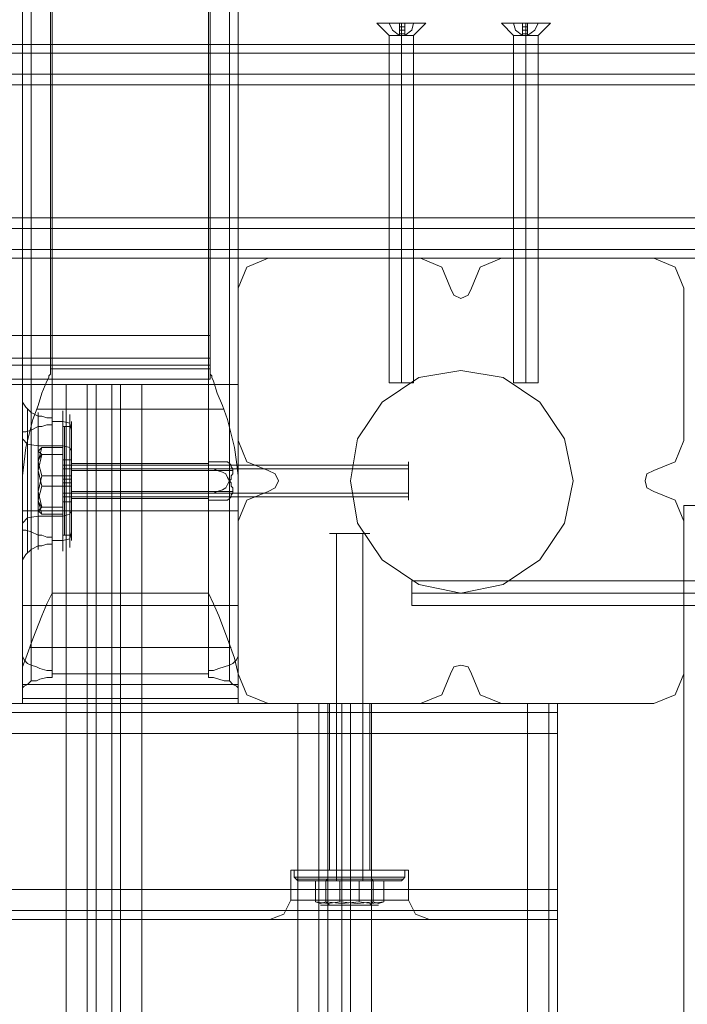
# Model space of a CAD drawing. Units: millimetres. Extents: x -1556 to 2434, y -2221 to 3120.
# Drawn here: x 800 to 935, y 794 to 992 of the extents above; entities that cross this region are included whole.
import ezdxf

# ---------------------------------------------------------------- set-up
doc = ezdxf.new("R2010")
doc.units = ezdxf.units.MM

# ---------------------------------------------------------------- blocks, each defined once
blk = doc.blocks.new('WMF0')
at = {"color": 30, "lineweight": 0}
for points in [[(9039.68, -3755.02), (9039.68, -4997.03)], [(9097.08, -4997.03), (9097.08, -3755.02)], [(9032.74, -5017.84), (9032.74, -3761.33)], [(9104.02, -5017.84), (9104.02, -3761.33)], [(9029.59, -5037.39), (9029.59, -3776.47)], [(9029.59, -5037.39), (9029.59, -3776.47)], [(9107.18, -5037.39), (9107.18, -3776.47)], [(9107.18, -5037.39), (9107.18, -3776.47)], [(9029.59, -5007.12), (9029.59, -3888.75)], [(9107.18, -5099.21), (9107.18, -3888.75)], [(9032.74, -5012.79), (9032.74, -3903.89)], [(9104.02, -5031.09), (9104.02, -3903.89)], [(9040.31, -5014.69), (9040.31, -3910.19)], [(9096.45, -5030.46), (9096.45, -3910.19)], [(9040.31, -5017.21), (9040.31, -3920.92)], [(9096.45, -5032.98), (9096.45, -3920.92)], [(9032.74, -5019.1), (9032.74, -3927.23)], [(9104.02, -5036.76), (9104.02, -3927.23)], [(9029.59, -5020.36), (9029.59, -3942.36)], [(9107.18, -5112.46), (9107.18, -3942.36)], [(9029.59, -5106.78), (9029.59, -4054.64)], [(9107.18, -5106.78), (9107.18, -4054.64)], [(9032.74, -5095.43), (9032.74, -4069.78)], [(9104.02, -5095.43), (9104.02, -4069.78)], [(9040.31, -5077.76), (9040.31, -4076.09)], [(9096.45, -5077.76), (9096.45, -4076.09)], [(9328.58, -4880.33), (8385.57, -4880.33)], [(9328.58, -4880.33), (8385.57, -4880.33)], [(9328.58, -4880.33), (8385.57, -4880.33)], [(9302.72, -4880.33), (8385.57, -4880.33)], [(9289.47, -4883.49), (8385.57, -4883.49)], [(9328.58, -4883.49), (8385.57, -4883.49)], [(9328.58, -4891.05), (8385.57, -4891.05)], [(9328.58, -4891.05), (8385.57, -4891.05), (8385.57, -4946.56)], [(9275.59, -4891.05), (8385.57, -4891.05)], [(9275.59, -4946.56), (8385.57, -4946.56), (8385.57, -4891.05)], [(9328.58, -4891.05), (8385.57, -4891.05)], [(9328.58, -4894.84), (8385.57, -4894.84)], [(9328.58, -4942.78), (8385.57, -4942.78)], [(9328.58, -4946.56), (8385.57, -4946.56)], [(9328.58, -4946.56), (8385.57, -4946.56)], [(9328.58, -4946.56), (8385.57, -4946.56)], [(9289.47, -4954.13), (8385.57, -4954.13)], [(9328.58, -4954.13), (8385.57, -4954.13)], [(9328.58, -4957.29), (8385.57, -4957.29)], [(9328.58, -4957.29), (8385.57, -4957.29)], [(9302.72, -4957.29), (8385.57, -4957.29)], [(9328.58, -4957.29), (8385.57, -4957.29)], [(9117.9, -4957.29), (9110.33, -4960.44), (9107.18, -4968.01)], [(9117.9, -4957.29), (9110.33, -4960.44), (9107.18, -4968.01)], [(9172.78, -4957.29), (9117.9, -4957.29)], [(9172.78, -4957.29), (9117.9, -4957.29)], [(9183.5, -4968.01), (9180.35, -4960.44), (9172.78, -4957.29)], [(9183.5, -4968.01), (9180.35, -4960.44), (9172.78, -4957.29)], [(9201.79, -4957.29), (9194.22, -4960.44), (9191.07, -4968.01)], [(9201.79, -4957.29), (9194.22, -4960.44), (9191.07, -4968.01)], [(9256.67, -4957.29), (9201.79, -4957.29)], [(9256.67, -4957.29), (9201.79, -4957.29)], [(9267.39, -4968.01), (9264.24, -4960.44), (9256.67, -4957.29)], [(9267.39, -4968.01), (9264.24, -4960.44), (9256.67, -4957.29)], [(9107.18, -4968.01), (9107.18, -5022.89)], [(9107.18, -4968.01), (9107.18, -5022.89)], [(9191.07, -4968.01), (9189.81, -4970.53), (9187.28, -4971.79), (9184.76, -4970.53), (9183.5, -4968.01)], [(9191.07, -4968.01), (9189.81, -4970.53), (9187.28, -4971.79), (9184.76, -4970.53), (9183.5, -4968.01)], [(9267.39, -5022.89), (9267.39, -4968.01)], [(9267.39, -5022.89), (9267.39, -4968.01)], [(9039.68, -4997.03), (9039.68, -4998.29), (9039.68, -4998.92), (9039.05, -4999.55), (9039.05, -5000.18), (9038.42, -5001.44), (9036.53, -5005.86), (9035.27, -5010.27), (9033.38, -5015.32), (9030.85, -5025.41), (9030.22, -5030.46), (9029.59, -5035.5), (9029.59, -5037.39)], [(9097.08, -4997.03), (9039.68, -4997.03)], [(9107.18, -5037.39), (9107.18, -5035.5), (9106.55, -5030.46), (9105.91, -5025.41), (9103.39, -5015.32), (9101.5, -5010.27), (9099.61, -5005.86), (9098.35, -5001.44), (9097.71, -5000.18), (9097.71, -4999.55), (9097.08, -4998.92), (9097.08, -4998.29), (9097.08, -4997.03)], [(8989.22, -6676.79), (9045.36, -6676.79), (9045.36, -5002.7), (8989.22, -5002.7)], [(9056.08, -5002.7), (9052.93, -5002.7), (9045.36, -5002.7)], [(9045.36, -5002.7), (9052.93, -5002.7), (9056.08, -5002.7)], [(9052.93, -6676.79), (9052.93, -5002.7)], [(9052.93, -6676.79), (9052.93, -5002.7)], [(9056.08, -6676.79), (9061.76, -6676.79), (9061.76, -5002.7), (9056.08, -5002.7)], [(9056.08, -5002.7), (9056.08, -6676.79)], [(9061.76, -6676.79), (9056.08, -6676.79), (9056.08, -5002.7), (9061.76, -5002.7)], [(9072.48, -5002.7), (9064.91, -5002.7), (9061.76, -5002.7)], [(9061.76, -5002.7), (9061.76, -6676.79)], [(9061.76, -5002.7), (9064.91, -5002.7), (9072.48, -5002.7)], [(9064.91, -6676.79), (9064.91, -5002.7)], [(9064.91, -6676.79), (9064.91, -5002.7)], [(9035.27, -5014.06), (9032.74, -5012.79), (9030.85, -5010.9), (9029.59, -5009.01), (9029.59, -5007.12)], [(9029.59, -5054.43), (9029.59, -5043.7), (9029.59, -5032.98), (9029.59, -5022.26), (9029.59, -5014.06), (9029.59, -5008.38), (9029.59, -5007.12)], [(9031.48, -5011.53), (9031.48, -5012.16), (9031.48, -5019.1), (9031.48, -5030.46), (9031.48, -5043.7), (9031.48, -5055.69)], [(9034.64, -5011.53), (9102.13, -5011.53)], [(9035.27, -5014.06), (9035.27, -5012.79), (9035.27, -5019.73), (9035.27, -5031.72), (9035.27, -5044.96), (9035.27, -5056.95)], [(9040.31, -5014.69), (9038.42, -5014.69), (9036.53, -5014.06), (9035.27, -5014.06)], [(9040.31, -5017.21), (9040.31, -5014.69)], [(9044.1, -5012.16), (9044.1, -5015.95), (9044.1, -5024.78), (9044.1, -5037.39), (9044.1, -5050.01), (9044.1, -5058.84), (9044.1, -5062.63)], [(9044.1, -5058.84), (9044.1, -5050.01), (9044.1, -5037.39), (9044.1, -5024.78), (9044.1, -5015.95), (9044.1, -5012.16)], [(9046.62, -5061.36), (9046.62, -5058.21), (9046.62, -5049.38), (9046.62, -5037.39), (9046.62, -5025.41), (9046.62, -5016.58), (9046.62, -5013.43)], [(9029.59, -5020.36), (9029.59, -5019.73), (9030.85, -5019.73), (9032.74, -5019.1), (9035.27, -5017.84)], [(9035.27, -5017.84), (9036.53, -5017.84), (9038.42, -5017.21), (9040.31, -5017.21)], [(9035.27, -5060.73), (9035.27, -5062), (9035.27, -5055.69), (9035.27, -5043.7), (9035.27, -5029.83), (9035.27, -5017.84)], [(9040.31, -5015.95), (9044.1, -5015.95)], [(9044.1, -5015.95), (9046.62, -5016.58), (9047.25, -5019.1)], [(9046.62, -5016.58), (9046.62, -5025.41), (9046.62, -5037.39), (9046.62, -5049.38), (9046.62, -5058.21), (9046.62, -5061.36)], [(9047.25, -5015.95), (9047.25, -5019.1), (9047.25, -5026.67), (9047.25, -5037.39), (9047.25, -5048.12), (9047.25, -5055.69), (9047.25, -5058.84)], [(9047.25, -5055.69), (9047.25, -5048.12), (9047.25, -5037.39), (9047.25, -5026.67), (9047.25, -5019.1), (9047.25, -5015.95)], [(9029.59, -5020.36), (9029.59, -5031.09), (9029.59, -5041.81), (9029.59, -5052.53), (9029.59, -5061.36), (9029.59, -5066.41), (9029.59, -5067.67)], [(9035.27, -5024.78), (9031.48, -5024.15), (9029.59, -5022.26)], [(9031.48, -5063.26), (9031.48, -5062.63), (9031.48, -5056.32), (9031.48, -5044.33), (9031.48, -5031.09), (9031.48, -5019.1)], [(9035.27, -5024.78), (9044.1, -5024.78)], [(9044.1, -5024.78), (9046.62, -5025.41), (9047.25, -5026.67)], [(9107.18, -5022.89), (9110.33, -5030.46), (9117.9, -5033.61)], [(9107.18, -5022.89), (9110.33, -5030.46), (9117.9, -5033.61)], [(9256.67, -5033.61), (9264.24, -5030.46), (9267.39, -5022.89)], [(9256.67, -5033.61), (9264.24, -5030.46), (9267.39, -5022.89)], [(9047.25, -5030.46), (9047.25, -5032.35), (9047.25, -5037.39), (9047.25, -5042.44), (9047.25, -5044.33)], [(9047.25, -5042.44), (9047.25, -5037.39), (9047.25, -5032.35), (9047.25, -5030.46)], [(9047.25, -5031.09), (9096.45, -5031.09)], [(9096.45, -5041.81), (9098.35, -5041.81), (9099.61, -5041.18), (9101.5, -5040.55), (9102.76, -5039.92), (9103.39, -5038.66), (9104.02, -5037.39), (9104.65, -5036.76), (9104.65, -5035.5), (9105.28, -5034.87), (9105.28, -5033.61), (9105.28, -5032.98), (9104.65, -5032.35), (9104.65, -5031.72), (9104.02, -5031.09), (9103.39, -5030.46), (9102.76, -5030.46), (9101.5, -5030.46), (9099.61, -5030.46), (9098.35, -5030.46), (9096.45, -5030.46)], [(9096.45, -5030.46), (9096.45, -5032.98)], [(9096.45, -5032.98), (9098.35, -5032.98), (9099.61, -5033.61), (9101.5, -5034.24), (9102.76, -5034.87), (9103.39, -5036.13), (9104.02, -5037.39), (9104.65, -5038.03), (9104.65, -5039.29), (9105.28, -5039.92), (9105.28, -5041.18), (9105.28, -5041.81), (9104.65, -5042.44), (9104.65, -5043.07), (9104.02, -5043.7), (9103.39, -5044.33), (9102.76, -5044.33), (9101.5, -5044.33), (9099.61, -5044.33), (9098.35, -5044.33), (9096.45, -5044.33)], [(9047.25, -5033.61), (9105.28, -5033.61)], [(9117.9, -5033.61), (9120.42, -5034.87), (9121.68, -5037.39), (9120.42, -5039.92), (9117.9, -5041.18)], [(9117.9, -5033.61), (9120.42, -5034.87), (9121.68, -5037.39), (9120.42, -5039.92), (9117.9, -5041.18)], [(9256.67, -5041.18), (9254.15, -5039.92), (9253.52, -5037.39), (9254.15, -5034.87), (9256.67, -5033.61)], [(9256.67, -5041.18), (9254.15, -5039.92), (9253.52, -5037.39), (9254.15, -5034.87), (9256.67, -5033.61)], [(9029.59, -5037.39), (9029.59, -5060.73), (9029.59, -5081.55), (9029.59, -5099.21)], [(9104.02, -5103.63), (9104.02, -5038.03)], [(9107.18, -5099.21), (9107.18, -5081.55), (9107.18, -5060.73), (9107.18, -5037.39)], [(9047.25, -5041.18), (9105.28, -5041.18)], [(9096.45, -5044.33), (9096.45, -5041.81), (9096.45, -5105.52), (9096.45, -5106.78), (9096.45, -5108.04)], [(9117.9, -5041.18), (9110.33, -5044.33), (9107.18, -5051.9)], [(9117.9, -5041.18), (9110.33, -5044.33), (9107.18, -5051.9)], [(9267.39, -5051.9), (9264.24, -5044.33), (9256.67, -5041.18)], [(9267.39, -5051.9), (9264.24, -5044.33), (9256.67, -5041.18)], [(9047.25, -5043.7), (9096.45, -5043.7)], [(9096.45, -5108.04), (9096.45, -5044.33)], [(9104.02, -5109.3), (9104.02, -5043.7)], [(9029.59, -5048.12), (9107.18, -5048.12)], [(9035.27, -5050.01), (9031.48, -5050.64), (9029.59, -5052.53)], [(9035.27, -5050.01), (9044.1, -5050.01)], [(9044.1, -5050.01), (9046.62, -5049.38), (9047.25, -5048.12)], [(9107.18, -5051.9), (9107.18, -5106.78)], [(9107.18, -5051.9), (9107.18, -5106.78)], [(9267.39, -5106.78), (9267.39, -5051.9)], [(9267.39, -5106.78), (9267.39, -5051.9)], [(9029.59, -5054.43), (9029.59, -5055.06), (9030.85, -5055.06), (9032.74, -5055.69), (9035.27, -5056.95)], [(9029.59, -5099.21), (9029.59, -5054.43)], [(9032.74, -5103.63), (9032.74, -5055.69)], [(9035.27, -5056.95), (9036.53, -5056.95), (9038.42, -5057.58), (9040.31, -5057.58)], [(9040.31, -5057.58), (9040.31, -5060.1), (9040.31, -5108.04), (9040.31, -5106.78), (9040.31, -5105.52)], [(9040.31, -5105.52), (9040.31, -5057.58)], [(9044.1, -5058.84), (9046.62, -5058.21), (9047.25, -5055.69)], [(9035.27, -5060.73), (9032.74, -5062), (9030.85, -5063.89), (9029.59, -5065.78), (9029.59, -5067.67)], [(9040.31, -5060.1), (9038.42, -5060.1), (9036.53, -5060.73), (9035.27, -5060.73)], [(9040.31, -5058.84), (9044.1, -5058.84)], [(9032.74, -5109.3), (9032.74, -5062)], [(9029.59, -5112.46), (9029.59, -5067.67)], [(9029.59, -5106.78), (9029.59, -5104.26), (9030.85, -5101.1), (9033.38, -5094.17), (9036.53, -5085.96), (9038.42, -5081.55), (9040.31, -5077.76)], [(9040.31, -5077.76), (9096.45, -5077.76)], [(9096.45, -5077.76), (9098.35, -5081.55), (9100.24, -5085.96), (9103.39, -5094.17), (9105.91, -5101.1), (9106.55, -5104.26), (9107.18, -5106.78)], [(9029.59, -5082.18), (9107.18, -5082.18)], [(9029.59, -5099.21), (9029.59, -5100.47), (9030.22, -5101.73), (9031.48, -5103), (9032.74, -5103.63), (9034.64, -5104.26), (9035.9, -5104.89), (9038.42, -5105.52), (9040.31, -5105.52)], [(9104.65, -5097.32), (9032.11, -5097.32)], [(9096.45, -5105.52), (9098.35, -5105.52), (9100.24, -5104.89), (9102.13, -5104.26), (9104.02, -5103.63), (9105.28, -5103), (9106.55, -5101.73), (9107.18, -5100.47), (9107.18, -5099.21)], [(9183.5, -5106.78), (9184.76, -5104.26), (9187.28, -5103.63), (9189.81, -5104.26), (9191.07, -5106.78)], [(9183.5, -5106.78), (9184.76, -5104.26), (9187.28, -5103.63), (9189.81, -5104.26), (9191.07, -5106.78)], [(9029.59, -5112.46), (9029.59, -5117.5), (9029.59, -5115.61), (9029.59, -5106.78)], [(9040.31, -5106.78), (9096.45, -5106.78)], [(9040.31, -5106.78), (9096.45, -5106.78)], [(9107.18, -5106.78), (9107.18, -5115.61), (9107.18, -5117.5), (9107.18, -5112.46)], [(9107.18, -5106.78), (9110.33, -5114.35), (9117.9, -5117.5)], [(9107.18, -5106.78), (9110.33, -5114.35), (9117.9, -5117.5)], [(9172.78, -5117.5), (9180.35, -5114.35), (9183.5, -5106.78)], [(9172.78, -5117.5), (9180.35, -5114.35), (9183.5, -5106.78)], [(9191.07, -5106.78), (9194.22, -5114.35), (9201.79, -5117.5)], [(9191.07, -5106.78), (9194.22, -5114.35), (9201.79, -5117.5)], [(9256.67, -5117.5), (9264.24, -5114.35), (9267.39, -5106.78)], [(9256.67, -5117.5), (9264.24, -5114.35), (9267.39, -5106.78)], [(9040.31, -5108.04), (9038.42, -5108.04), (9035.9, -5108.67), (9034.64, -5109.3), (9032.74, -5109.3), (9031.48, -5110.57), (9030.22, -5111.2), (9029.59, -5111.83), (9029.59, -5112.46)], [(9107.18, -5110.57), (9029.59, -5110.57)], [(9107.18, -5112.46), (9107.18, -5111.83), (9106.55, -5111.2), (9105.28, -5110.57), (9104.02, -5109.3), (9102.13, -5109.3), (9100.24, -5108.67), (9098.35, -5108.04), (9096.45, -5108.04)], [(9221.98, -5117.5), (7548.52, -5117.5)], [(9221.98, -5117.5), (7548.52, -5117.5)], [(9221.98, -5117.5), (7548.52, -5117.5)], [(9221.98, -5117.5), (7548.52, -5117.5)], [(9107.18, -5115.61), (9029.59, -5115.61)], [(9107.18, -5117.5), (9029.59, -5117.5)], [(9117.9, -5117.5), (9172.78, -5117.5)], [(9117.9, -5117.5), (9172.78, -5117.5)], [(9139.35, -5117.5), (9136.19, -5117.5), (9128.62, -5117.5)], [(9128.62, -5117.5), (9136.19, -5117.5), (9139.35, -5117.5)], [(9136.19, -6561.99), (9136.19, -5117.5)], [(9136.19, -6561.99), (9136.19, -5117.5)], [(9139.35, -5117.5), (9139.35, -6561.99)], [(9144.39, -5117.5), (9139.35, -5117.5)], [(9139.35, -6561.99), (9144.39, -6561.99), (9144.39, -5117.5)], [(9139.35, -5117.5), (9144.39, -5117.5)], [(9144.39, -6561.99), (9139.35, -6561.99), (9139.35, -5117.5)], [(9154.48, -5117.5), (9151.96, -5117.5), (9147.55, -5117.5), (9142.5, -5117.5), (9139.98, -5117.5)], [(9154.48, -5117.5), (9151.96, -5117.5), (9147.55, -5117.5), (9142.5, -5117.5), (9139.98, -5117.5)], [(9139.98, -5117.5), (9139.98, -5177.43)], [(9139.98, -5117.5), (9139.98, -5177.43)], [(9142.5, -5117.5), (9147.55, -5117.5), (9151.96, -5117.5), (9154.48, -5117.5)], [(9142.5, -5117.5), (9147.55, -5117.5), (9151.96, -5117.5), (9154.48, -5117.5)], [(9155.12, -5117.5), (9147.55, -5117.5), (9144.39, -5117.5)], [(9144.39, -5117.5), (9147.55, -5117.5), (9155.12, -5117.5)], [(9144.39, -5117.5), (9144.39, -6561.99)], [(9147.55, -5117.5), (9147.55, -5177.43)], [(9147.55, -5117.5), (9147.55, -5177.43)], [(9147.55, -5117.5), (9147.55, -5177.43)], [(9147.55, -5117.5), (9147.55, -5177.43)], [(9147.55, -6561.99), (9147.55, -5117.5)], [(9147.55, -6561.99), (9147.55, -5117.5)], [(9154.48, -5117.5), (9154.48, -5177.43)], [(9154.48, -5117.5), (9154.48, -5177.43)], [(9155.12, -5117.5), (9211.25, -5117.5)], [(9211.25, -6561.99), (9155.12, -6561.99), (9155.12, -5117.5)], [(9201.79, -5117.5), (9256.67, -5117.5)], [(9201.79, -5117.5), (9256.67, -5117.5)], [(9221.98, -5117.5), (9218.82, -5117.5), (9211.25, -5117.5)], [(9211.25, -5117.5), (9218.82, -5117.5), (9221.98, -5117.5)], [(9211.25, -6561.99), (9211.25, -5117.5)], [(9218.82, -6561.99), (9218.82, -5117.5)], [(9218.82, -6561.99), (9218.82, -5117.5)], [(9221.98, -5128.23), (9221.98, -5120.66), (9221.98, -5117.5)], [(9221.98, -5117.5), (9221.98, -5120.66), (9221.98, -5128.23)], [(9221.98, -5128.23), (9221.98, -5120.66), (9221.98, -5117.5)], [(9221.98, -5117.5), (9221.98, -5120.66), (9221.98, -5128.23)], [(9221.98, -6561.99), (9221.98, -5117.5)], [(9221.98, -6561.99), (9221.98, -5117.5)], [(9221.98, -5120.66), (7548.52, -5120.66)], [(9221.98, -5120.66), (7548.52, -5120.66)], [(9221.98, -5128.23), (7548.52, -5128.23)], [(7548.52, -5128.23), (9221.98, -5128.23)], [(7548.52, -5128.23), (9221.98, -5128.23)], [(9221.98, -5128.23), (7548.52, -5128.23)], [(9221.98, -5184.37), (9221.98, -5128.23)], [(9221.98, -5184.37), (9221.98, -5128.23)], [(9126.1, -5177.43), (9128.62, -5177.43), (9136.82, -5177.43), (9147.55, -5177.43), (9157.64, -5177.43), (9165.84, -5177.43), (9168.36, -5177.43)], [(9165.84, -5177.43), (9157.64, -5177.43), (9147.55, -5177.43), (9136.82, -5177.43), (9128.62, -5177.43), (9126.1, -5177.43)], [(9126.1, -5177.43), (9128.62, -5177.43), (9136.82, -5177.43), (9147.55, -5177.43), (9157.64, -5177.43), (9165.84, -5177.43), (9168.36, -5177.43)], [(9165.84, -5177.43), (9157.64, -5177.43), (9147.55, -5177.43), (9136.82, -5177.43), (9128.62, -5177.43), (9126.1, -5177.43)], [(9126.1, -5177.43), (9126.1, -5188.15)], [(9126.1, -5177.43), (9126.1, -5188.15)], [(9139.98, -5177.43), (9142.5, -5177.43), (9147.55, -5177.43), (9151.96, -5177.43), (9154.48, -5177.43)], [(9151.96, -5177.43), (9147.55, -5177.43), (9142.5, -5177.43), (9139.98, -5177.43)], [(9139.98, -5177.43), (9142.5, -5177.43), (9147.55, -5177.43), (9151.96, -5177.43), (9154.48, -5177.43)], [(9151.96, -5177.43), (9147.55, -5177.43), (9142.5, -5177.43), (9139.98, -5177.43)], [(9147.55, -5177.43), (9147.55, -5188.15)], [(9147.55, -5177.43), (9147.55, -5188.15)], [(9147.55, -5177.43), (9147.55, -5188.15)], [(9147.55, -5177.43), (9147.55, -5188.15)], [(9168.36, -5177.43), (9168.36, -5188.15)], [(9168.36, -5177.43), (9168.36, -5188.15)], [(7548.52, -5184.37), (9221.98, -5184.37)], [(7548.52, -5184.37), (9221.98, -5184.37)], [(7548.52, -5184.37), (9221.98, -5184.37)], [(9221.98, -5184.37), (7548.52, -5184.37)], [(9221.98, -5184.37), (9221.98, -5191.94), (9221.98, -5195.09)], [(9221.98, -5184.37), (9221.98, -5191.94), (9221.98, -5195.09)], [(9221.98, -5195.09), (9221.98, -5191.94), (9221.98, -5184.37)], [(9221.98, -5195.09), (9221.98, -5191.94), (9221.98, -5184.37)], [(9118.53, -5195.09), (9123.58, -5193.2), (9126.1, -5188.15)], [(9118.53, -5195.09), (9123.58, -5193.2), (9126.1, -5188.15)], [(9126.1, -5188.15), (9128.62, -5188.15), (9136.82, -5188.15), (9147.55, -5188.15), (9157.64, -5188.15), (9165.84, -5188.15), (9168.36, -5188.15)], [(9165.84, -5188.15), (9157.64, -5188.15), (9147.55, -5188.15), (9136.82, -5188.15), (9128.62, -5188.15), (9126.1, -5188.15)], [(9126.1, -5188.15), (9128.62, -5188.15), (9136.82, -5188.15), (9147.55, -5188.15), (9157.64, -5188.15), (9165.84, -5188.15), (9168.36, -5188.15)], [(9165.84, -5188.15), (9157.64, -5188.15), (9147.55, -5188.15), (9136.82, -5188.15), (9128.62, -5188.15), (9126.1, -5188.15)], [(9147.55, -5195.09), (9147.55, -5193.2), (9147.55, -5188.15)], [(9147.55, -5195.09), (9147.55, -5193.2), (9147.55, -5188.15)], [(9147.55, -5195.09), (9147.55, -5193.2), (9147.55, -5188.15)], [(9147.55, -5195.09), (9147.55, -5193.2), (9147.55, -5188.15)], [(9175.93, -5195.09), (9170.88, -5193.2), (9168.36, -5188.15)], [(9175.93, -5195.09), (9170.88, -5193.2), (9168.36, -5188.15)], [(9221.98, -5191.94), (7548.52, -5191.94)], [(9221.98, -5191.94), (7548.52, -5191.94)], [(9142.5, -5195.09), (7628.63, -5195.09)], [(9142.5, -5195.09), (7628.63, -5195.09)], [(9142.5, -5195.09), (7628.63, -5195.09)], [(9142.5, -5195.09), (7628.63, -5195.09)], [(9142.5, -5195.09), (9127.99, -5195.09), (9119.79, -5195.09)], [(9119.79, -5195.09), (9127.99, -5195.09), (9142.5, -5195.09)], [(9142.5, -5195.09), (9127.99, -5195.09), (9119.79, -5195.09)], [(9119.79, -5195.09), (9127.99, -5195.09), (9142.5, -5195.09)], [(9151.96, -5195.09), (9150.07, -5195.09), (9147.55, -5195.09), (9144.39, -5195.09), (9142.5, -5195.09)], [(9151.96, -5195.09), (9150.07, -5195.09), (9147.55, -5195.09), (9144.39, -5195.09), (9142.5, -5195.09)], [(9142.5, -5195.09), (9143.13, -5195.09), (9145.02, -5195.09), (9147.55, -5195.09), (9149.44, -5195.09), (9151.33, -5195.09), (9151.96, -5195.09)], [(9142.5, -5195.09), (9143.13, -5195.09), (9145.02, -5195.09), (9147.55, -5195.09), (9149.44, -5195.09), (9151.33, -5195.09), (9151.96, -5195.09)], [(9221.98, -5195.09), (9151.96, -5195.09)], [(9221.98, -5195.09), (9151.96, -5195.09)], [(9151.96, -5195.09), (9166.47, -5195.09), (9174.67, -5195.09)], [(9174.67, -5195.09), (9166.47, -5195.09), (9151.96, -5195.09)], [(9221.98, -5195.09), (9151.96, -5195.09)], [(9221.98, -5195.09), (9151.96, -5195.09)], [(9151.96, -5195.09), (9166.47, -5195.09), (9174.67, -5195.09)], [(9174.67, -5195.09), (9166.47, -5195.09), (9151.96, -5195.09)]]:
    blk.add_lwpolyline(points, dxfattribs=at)
at = {"color": 33, "lineweight": 0}
for points in [[(9097.08, -4077.98), (9097.08, -4985.04)], [(9097.08, -4120.87), (9097.08, -4995.76)], [(9097.08, -4985.04), (7673.42, -4985.04)], [(9097.08, -4995.76), (9097.08, -5000.81), (9097.08, -4999.55), (9097.08, -4993.24), (9097.08, -4985.04)], [(9097.08, -4993.24), (7673.42, -4993.24)], [(7673.42, -4995.76), (9097.08, -4995.76)], [(9097.08, -5000.81), (7673.42, -5000.81)]]:
    blk.add_lwpolyline(points, dxfattribs=at)
at = {"color": 253, "lineweight": 0}
for points in [[(9157.01, -4872.76), (9159.53, -4872.76), (9165.84, -4872.76), (9172.15, -4872.76), (9174.67, -4872.76), (9172.15, -4872.76), (9165.84, -4872.76), (9159.53, -4872.76), (9157.01, -4872.76)], [(9201.79, -4872.76), (9204.32, -4872.76), (9210.62, -4872.76), (9216.93, -4872.76), (9219.45, -4872.76), (9216.93, -4872.76), (9210.62, -4872.76), (9204.32, -4872.76), (9201.79, -4872.76)]]:
    blk.add_lwpolyline(points, close=True, dxfattribs=at)
for points in [[(9157.01, -4872.76), (9161.42, -4877.18)], [(9165.21, -4877.18), (9162.68, -4875.28), (9161.42, -4872.76)], [(9161.42, -4872.76), (9162.68, -4875.28), (9165.21, -4877.18)], [(9165.21, -4872.76), (9161.42, -4872.76)], [(9161.42, -4872.76), (9165.21, -4872.76)], [(9165.21, -4877.18), (9165.21, -4875.28), (9165.21, -4872.76)], [(9165.21, -4872.76), (9165.21, -4875.28), (9165.21, -4877.18)], [(9167.1, -4877.18), (9165.21, -4877.18), (9165.21, -4872.76)], [(9165.21, -4872.76), (9165.21, -4877.18), (9167.1, -4877.18)], [(9165.21, -4872.76), (9167.1, -4872.76)], [(9167.1, -4872.76), (9165.21, -4872.76)], [(9167.1, -4872.76), (9165.21, -4872.76)], [(9165.84, -4872.76), (9165.84, -4877.18)], [(9165.84, -4872.76), (9165.84, -4877.18)], [(9167.1, -4872.76), (9167.1, -4875.28), (9167.1, -4877.18)], [(9167.1, -4877.18), (9167.1, -4872.76)], [(9167.1, -4877.18), (9169.62, -4875.28), (9170.25, -4872.76)], [(9170.25, -4872.76), (9169.62, -4875.28), (9167.1, -4877.18)], [(9167.1, -4872.76), (9167.1, -4877.18)], [(9167.1, -4877.18), (9167.1, -4875.28), (9167.1, -4872.76)], [(9167.1, -4872.76), (9170.25, -4872.76)], [(9170.25, -4872.76), (9167.1, -4872.76)], [(9174.67, -4872.76), (9170.25, -4877.18)], [(9201.79, -4872.76), (9206.21, -4877.18)], [(9209.36, -4877.18), (9206.84, -4875.28), (9206.21, -4872.76)], [(9206.21, -4872.76), (9206.84, -4875.28), (9209.36, -4877.18)], [(9209.36, -4872.76), (9206.21, -4872.76)], [(9206.21, -4872.76), (9209.36, -4872.76)], [(9209.36, -4877.18), (9209.36, -4875.28), (9209.36, -4872.76)], [(9209.36, -4872.76), (9209.36, -4875.28), (9209.36, -4877.18)], [(9211.25, -4877.18), (9209.36, -4877.18), (9209.36, -4872.76)], [(9209.36, -4872.76), (9209.36, -4877.18), (9211.25, -4877.18)], [(9209.36, -4872.76), (9211.25, -4872.76)], [(9211.25, -4872.76), (9209.36, -4872.76)], [(9211.25, -4872.76), (9209.36, -4872.76)], [(9210.62, -4872.76), (9210.62, -4877.18)], [(9210.62, -4872.76), (9210.62, -4877.18)], [(9211.25, -4872.76), (9211.25, -4875.28), (9211.25, -4877.18)], [(9211.25, -4877.18), (9211.25, -4872.76)], [(9211.25, -4877.18), (9213.78, -4875.28), (9215.04, -4872.76)], [(9215.04, -4872.76), (9213.78, -4875.28), (9211.25, -4877.18)], [(9211.25, -4872.76), (9211.25, -4877.18)], [(9211.25, -4877.18), (9211.25, -4875.28), (9211.25, -4872.76)], [(9211.25, -4872.76), (9215.04, -4872.76)], [(9215.04, -4872.76), (9211.25, -4872.76)], [(9219.45, -4872.76), (9215.04, -4877.18)], [(9170.25, -4877.18), (9168.99, -4877.18), (9165.84, -4877.18), (9162.68, -4877.18), (9161.42, -4877.18)], [(9161.42, -4877.18), (9161.42, -5002.07)], [(9162.68, -4877.18), (9165.84, -4877.18), (9168.99, -4877.18), (9170.25, -4877.18)], [(9167.1, -4874.02), (9165.21, -4874.02)], [(9167.1, -4874.02), (9165.21, -4874.02)], [(9167.1, -4875.28), (9165.21, -4875.28)], [(9167.1, -4875.28), (9165.21, -4875.28)], [(9167.1, -4876.55), (9165.21, -4876.55)], [(9167.1, -4876.55), (9165.21, -4876.55)], [(9165.21, -4877.18), (9167.1, -4877.18)], [(9165.84, -4877.18), (9165.21, -4877.18)], [(9167.1, -4877.18), (9165.21, -4877.18)], [(9165.21, -4877.18), (9165.84, -4877.18)], [(9167.1, -4877.18), (9165.21, -4877.18)], [(9165.84, -4877.18), (9165.21, -4877.18)], [(9165.84, -4877.18), (9165.21, -4877.18)], [(9165.84, -4877.18), (9165.21, -4877.18)], [(9167.1, -4877.18), (9166.47, -4877.18), (9165.84, -4877.18)], [(9165.84, -4877.18), (9166.47, -4877.18), (9167.1, -4877.18)], [(9167.1, -4877.18), (9165.84, -4877.18)], [(9165.84, -4877.18), (9165.84, -5002.07)], [(9165.84, -4877.18), (9165.84, -5002.07)], [(9167.1, -4877.18), (9166.47, -4877.18)], [(9167.1, -4877.18), (9166.47, -4877.18)], [(9170.25, -4877.18), (9170.25, -5002.07)], [(9215.04, -4877.18), (9213.78, -4877.18), (9210.62, -4877.18), (9207.47, -4877.18), (9206.21, -4877.18)], [(9206.21, -4877.18), (9206.21, -5002.07)], [(9207.47, -4877.18), (9210.62, -4877.18), (9213.78, -4877.18), (9215.04, -4877.18)], [(9211.25, -4874.02), (9209.36, -4874.02)], [(9211.25, -4874.02), (9209.36, -4874.02)], [(9211.25, -4875.28), (9209.36, -4875.28)], [(9211.25, -4875.28), (9209.36, -4875.28)], [(9211.25, -4876.55), (9209.36, -4876.55)], [(9211.25, -4876.55), (9209.36, -4876.55)], [(9209.36, -4877.18), (9211.25, -4877.18)], [(9210.62, -4877.18), (9209.99, -4877.18), (9209.36, -4877.18)], [(9211.25, -4877.18), (9209.36, -4877.18)], [(9209.36, -4877.18), (9209.99, -4877.18), (9210.62, -4877.18)], [(9211.25, -4877.18), (9209.36, -4877.18)], [(9209.99, -4877.18), (9209.36, -4877.18)], [(9210.62, -4877.18), (9209.36, -4877.18)], [(9209.99, -4877.18), (9209.36, -4877.18)], [(9211.25, -4877.18), (9210.62, -4877.18)], [(9210.62, -4877.18), (9211.25, -4877.18)], [(9211.25, -4877.18), (9210.62, -4877.18)], [(9210.62, -4877.18), (9210.62, -5002.07)], [(9210.62, -4877.18), (9210.62, -5002.07)], [(9215.04, -4877.18), (9215.04, -5002.07)], [(9161.42, -5002.07), (9162.68, -5002.07), (9165.84, -5002.07), (9168.99, -5002.07), (9170.25, -5002.07)], [(9168.99, -5002.07), (9165.84, -5002.07), (9162.68, -5002.07), (9161.42, -5002.07)], [(9206.21, -5002.07), (9207.47, -5002.07), (9210.62, -5002.07), (9213.78, -5002.07), (9215.04, -5002.07)], [(9213.78, -5002.07), (9210.62, -5002.07), (9207.47, -5002.07), (9206.21, -5002.07)], [(9169.62, -5082.18), (9169.62, -5080.92), (9169.62, -5077.76), (9169.62, -5074.61), (9169.62, -5073.35)], [(9294.52, -5073.35), (9169.62, -5073.35)], [(9169.62, -5082.18), (9169.62, -5080.92), (9169.62, -5077.76), (9169.62, -5074.61), (9169.62, -5073.35)], [(9294.52, -5073.35), (9169.62, -5073.35)], [(9169.62, -5074.61), (9169.62, -5077.76), (9169.62, -5080.92), (9169.62, -5082.18)], [(9169.62, -5074.61), (9169.62, -5077.76), (9169.62, -5080.92), (9169.62, -5082.18)], [(9294.52, -5077.76), (9169.62, -5077.76)], [(9294.52, -5077.76), (9169.62, -5077.76)], [(9294.52, -5077.76), (9169.62, -5077.76)], [(9294.52, -5077.76), (9169.62, -5077.76)], [(9294.52, -5082.18), (9169.62, -5082.18)], [(9294.52, -5082.18), (9169.62, -5082.18)]]:
    blk.add_lwpolyline(points, dxfattribs=at)
at = {"color": 30, "lineweight": 0}
for points in [[(9328.58, -4883.49), (8385.57, -4883.49), (9328.58, -4883.49)], [(9328.58, -4954.13), (8385.57, -4954.13), (9328.58, -4954.13)], [(9045.36, -6676.79), (8989.22, -6676.79), (8989.22, -5002.7), (9045.36, -5002.7), (9045.36, -6676.79)], [(9107.18, -6676.79), (9107.18, -6561.99), (9128.62, -6561.99), (9128.62, -5117.5), (9107.18, -5117.5), (9107.18, -5002.7), (9072.48, -5002.7), (9072.48, -6676.79), (9107.18, -6676.79)], [(9107.18, -5117.5), (9128.62, -5117.5), (9128.62, -6561.99), (9107.18, -6561.99), (9107.18, -6676.79), (9072.48, -6676.79), (9072.48, -5002.7), (9107.18, -5002.7), (9107.18, -5117.5)], [(9155.12, -6561.99), (9211.25, -6561.99), (9211.25, -5117.5), (9155.12, -5117.5), (9155.12, -6561.99)], [(9221.98, -5120.66), (7548.52, -5120.66), (9221.98, -5120.66)], [(9221.98, -5191.94), (7548.52, -5191.94), (9221.98, -5191.94)]]:
    blk.add_lwpolyline(points, close=True, dxfattribs=at)
at = {"color": 51, "lineweight": 0}
for points in [[(9117.9, -4957.29), (9110.33, -4960.44), (9107.18, -4968.01)], [(9117.9, -4957.29), (9110.33, -4960.44), (9107.18, -4968.01)], [(9172.78, -4957.29), (9117.9, -4957.29)], [(9172.78, -4957.29), (9117.9, -4957.29)], [(9183.5, -4968.01), (9180.35, -4960.44), (9172.78, -4957.29)], [(9183.5, -4968.01), (9180.35, -4960.44), (9172.78, -4957.29)], [(9201.79, -4957.29), (9194.22, -4960.44), (9191.07, -4968.01)], [(9201.79, -4957.29), (9194.22, -4960.44), (9191.07, -4968.01)], [(9256.67, -4957.29), (9201.79, -4957.29)], [(9256.67, -4957.29), (9201.79, -4957.29)], [(9267.39, -4968.01), (9264.24, -4960.44), (9256.67, -4957.29)], [(9267.39, -4968.01), (9264.24, -4960.44), (9256.67, -4957.29)], [(9107.18, -4968.01), (9107.18, -5022.89)], [(9107.18, -4968.01), (9107.18, -5022.89)], [(9191.07, -4968.01), (9189.81, -4970.53), (9187.28, -4971.79), (9184.76, -4970.53), (9183.5, -4968.01)], [(9191.07, -4968.01), (9189.81, -4970.53), (9187.28, -4971.79), (9184.76, -4970.53), (9183.5, -4968.01)], [(9267.39, -5022.89), (9267.39, -4968.01)], [(9267.39, -5022.89), (9267.39, -4968.01)], [(9107.18, -5022.89), (9110.33, -5030.46), (9117.9, -5033.61)], [(9107.18, -5022.89), (9110.33, -5030.46), (9117.9, -5033.61)], [(9256.67, -5033.61), (9264.24, -5030.46), (9267.39, -5022.89)], [(9256.67, -5033.61), (9264.24, -5030.46), (9267.39, -5022.89)], [(9117.9, -5033.61), (9120.42, -5034.87), (9121.68, -5037.39), (9120.42, -5039.92), (9117.9, -5041.18)], [(9117.9, -5033.61), (9120.42, -5034.87), (9121.68, -5037.39), (9120.42, -5039.92), (9117.9, -5041.18)], [(9256.67, -5041.18), (9254.15, -5039.92), (9253.52, -5037.39), (9254.15, -5034.87), (9256.67, -5033.61)], [(9256.67, -5041.18), (9254.15, -5039.92), (9253.52, -5037.39), (9254.15, -5034.87), (9256.67, -5033.61)], [(9117.9, -5041.18), (9110.33, -5044.33), (9107.18, -5051.9)], [(9117.9, -5041.18), (9110.33, -5044.33), (9107.18, -5051.9)], [(9267.39, -5051.9), (9264.24, -5044.33), (9256.67, -5041.18)], [(9267.39, -5051.9), (9264.24, -5044.33), (9256.67, -5041.18)], [(9107.18, -5051.9), (9107.18, -5106.78)], [(9107.18, -5051.9), (9107.18, -5106.78)], [(9267.39, -5106.78), (9267.39, -5051.9)], [(9267.39, -5106.78), (9267.39, -5051.9)], [(9183.5, -5106.78), (9184.76, -5104.26), (9187.28, -5103.63), (9189.81, -5104.26), (9191.07, -5106.78)], [(9183.5, -5106.78), (9184.76, -5104.26), (9187.28, -5103.63), (9189.81, -5104.26), (9191.07, -5106.78)], [(9107.18, -5106.78), (9110.33, -5114.35), (9117.9, -5117.5)], [(9107.18, -5106.78), (9110.33, -5114.35), (9117.9, -5117.5)], [(9172.78, -5117.5), (9180.35, -5114.35), (9183.5, -5106.78)], [(9172.78, -5117.5), (9180.35, -5114.35), (9183.5, -5106.78)], [(9191.07, -5106.78), (9194.22, -5114.35), (9201.79, -5117.5)], [(9191.07, -5106.78), (9194.22, -5114.35), (9201.79, -5117.5)], [(9256.67, -5117.5), (9264.24, -5114.35), (9267.39, -5106.78)], [(9256.67, -5117.5), (9264.24, -5114.35), (9267.39, -5106.78)], [(9117.9, -5117.5), (9172.78, -5117.5)], [(9117.9, -5117.5), (9172.78, -5117.5)], [(9201.79, -5117.5), (9256.67, -5117.5)], [(9201.79, -5117.5), (9256.67, -5117.5)]]:
    blk.add_lwpolyline(points, dxfattribs=at)
for points in [[(9227.65, -5037.39), (9224.5, -5022.26), (9215.67, -5009.01), (9202.42, -5000.18), (9187.28, -4997.66), (9172.15, -5000.18), (9158.9, -5009.01), (9150.07, -5022.26), (9147.55, -5037.39), (9150.07, -5052.53), (9158.9, -5065.78), (9172.15, -5074.61), (9187.28, -5077.76), (9202.42, -5074.61), (9215.67, -5065.78), (9224.5, -5052.53), (9227.65, -5037.39)], [(9187.28, -5077.76), (9202.42, -5074.61), (9215.67, -5065.78), (9224.5, -5052.53), (9227.65, -5037.39), (9224.5, -5022.26), (9215.67, -5009.01), (9202.42, -5000.18), (9187.28, -4997.66), (9172.15, -5000.18), (9158.9, -5009.01), (9150.07, -5022.26), (9147.55, -5037.39), (9150.07, -5052.53), (9158.9, -5065.78), (9172.15, -5074.61), (9187.28, -5077.76)]]:
    blk.add_lwpolyline(points, close=True, dxfattribs=at)
at = {"color": 251, "lineweight": 0}
for points in [[(9044.1, -5018.47), (9044.1, -5017.84), (9044.73, -5017.84)], [(9044.73, -5017.84), (9047.25, -5017.84)], [(9036.53, -5035.5), (9035.27, -5030.46), (9036.53, -5025.41)], [(9036.53, -5025.41), (9035.27, -5026.67), (9036.53, -5027.93)], [(9036.53, -5025.41), (9044.1, -5025.41), (9044.1, -5035.5)], [(9036.53, -5027.93), (9044.1, -5027.93), (9044.1, -5025.41)], [(9036.53, -5027.93), (9035.27, -5033.61), (9036.53, -5039.29)], [(9035.27, -5029.83), (9036.53, -5027.93)], [(9036.53, -5039.29), (9044.1, -5039.29), (9044.1, -5027.93)], [(9044.1, -5029.19), (9044.1, -5029.83), (9044.73, -5029.83)], [(9035.27, -5031.09), (9035.27, -5030.46)], [(9044.1, -5031.72), (9168.36, -5031.72)], [(9044.1, -5032.98), (9168.36, -5032.98)], [(9044.73, -5029.83), (9047.25, -5029.83)], [(9036.53, -5046.86), (9035.27, -5041.18), (9036.53, -5035.5)], [(9036.53, -5035.5), (9044.1, -5035.5), (9044.1, -5046.86)], [(9044.1, -5035.5), (9044.73, -5035.5)], [(9044.73, -5035.5), (9047.25, -5035.5)], [(9036.53, -5039.29), (9035.27, -5044.33), (9036.53, -5049.38)], [(9036.53, -5049.38), (9044.1, -5049.38), (9044.1, -5039.29)], [(9044.1, -5036.76), (9044.73, -5036.76)], [(9044.1, -5038.03), (9044.73, -5038.03)], [(9044.1, -5039.29), (9044.73, -5039.29)], [(9044.73, -5036.76), (9047.25, -5036.76)], [(9044.73, -5038.03), (9047.25, -5038.03)], [(9044.73, -5039.29), (9047.25, -5039.29)], [(9044.1, -5041.81), (9168.36, -5041.81)], [(9044.1, -5043.07), (9168.36, -5043.07)], [(9035.27, -5043.7), (9035.27, -5044.33)], [(9035.27, -5044.96), (9036.53, -5046.86)], [(9036.53, -5049.38), (9035.27, -5048.12), (9036.53, -5046.86)], [(9036.53, -5046.86), (9044.1, -5046.86), (9044.1, -5049.38)], [(9044.1, -5045.6), (9044.1, -5044.96), (9044.73, -5044.96)], [(9044.73, -5044.96), (9047.25, -5044.96)], [(9044.1, -5056.32), (9044.1, -5056.95), (9044.73, -5056.95)], [(9044.73, -5056.95), (9047.25, -5056.95)], [(9142.5, -5181.21), (9142.5, -5056.32)], [(9142.5, -5181.21), (9142.5, -5056.32)], [(9151.96, -5181.21), (9151.96, -5056.32)], [(9151.96, -5181.21), (9151.96, -5056.32)], [(9127.36, -5177.43), (9130.51, -5177.43), (9137.45, -5177.43), (9147.55, -5177.43), (9157.01, -5177.43), (9163.95, -5177.43), (9167.1, -5177.43)], [(9163.95, -5177.43), (9157.01, -5177.43), (9147.55, -5177.43), (9137.45, -5177.43), (9130.51, -5177.43), (9127.36, -5177.43)], [(9127.36, -5179.95), (9127.36, -5177.43)], [(9127.36, -5177.43), (9130.51, -5177.43), (9137.45, -5177.43), (9147.55, -5177.43), (9157.01, -5177.43), (9163.95, -5177.43), (9167.1, -5177.43)], [(9163.95, -5177.43), (9157.01, -5177.43), (9147.55, -5177.43), (9137.45, -5177.43), (9130.51, -5177.43), (9127.36, -5177.43)], [(9127.36, -5179.95), (9127.36, -5177.43)], [(9155.12, -5177.43), (9152.59, -5177.43), (9147.55, -5177.43), (9141.87, -5177.43), (9139.35, -5177.43)], [(9139.35, -5179.95), (9139.35, -5177.43)], [(9155.12, -5177.43), (9152.59, -5177.43), (9147.55, -5177.43), (9141.87, -5177.43), (9139.35, -5177.43)], [(9139.35, -5179.95), (9139.35, -5177.43)], [(9141.87, -5177.43), (9147.55, -5177.43), (9152.59, -5177.43), (9155.12, -5177.43)], [(9141.87, -5177.43), (9147.55, -5177.43), (9152.59, -5177.43), (9155.12, -5177.43)], [(9147.55, -5179.95), (9147.55, -5177.43)], [(9147.55, -5179.95), (9147.55, -5177.43)], [(9147.55, -5179.95), (9147.55, -5177.43)], [(9147.55, -5179.95), (9147.55, -5177.43)], [(9147.55, -5179.95), (9147.55, -5177.43)], [(9147.55, -5179.95), (9147.55, -5177.43)], [(9147.55, -5179.95), (9147.55, -5177.43)], [(9147.55, -5179.95), (9147.55, -5177.43)], [(9155.12, -5179.95), (9155.12, -5177.43)], [(9155.12, -5179.95), (9155.12, -5177.43)], [(9167.1, -5179.95), (9167.1, -5177.43)], [(9167.1, -5179.95), (9167.1, -5177.43)], [(9167.1, -5179.95), (9163.95, -5179.95), (9157.01, -5179.95), (9147.55, -5179.95), (9137.45, -5179.95), (9130.51, -5179.95), (9127.36, -5179.95)], [(9128.62, -5181.21), (9127.99, -5180.58), (9127.36, -5179.95)], [(9167.1, -5179.95), (9163.95, -5179.95), (9157.01, -5179.95), (9147.55, -5179.95), (9137.45, -5179.95), (9130.51, -5179.95), (9127.36, -5179.95)], [(9128.62, -5181.21), (9127.99, -5180.58), (9127.36, -5179.95)], [(9127.99, -5180.58), (9130.51, -5180.58), (9137.45, -5180.58), (9147.55, -5180.58), (9157.01, -5180.58), (9163.95, -5180.58), (9166.47, -5180.58)], [(9163.95, -5180.58), (9157.01, -5180.58), (9147.55, -5180.58), (9137.45, -5180.58), (9130.51, -5180.58), (9127.99, -5180.58)], [(9127.99, -5180.58), (9130.51, -5180.58), (9137.45, -5180.58), (9147.55, -5180.58), (9157.01, -5180.58), (9163.95, -5180.58), (9166.47, -5180.58)], [(9163.95, -5180.58), (9157.01, -5180.58), (9147.55, -5180.58), (9137.45, -5180.58), (9130.51, -5180.58), (9127.99, -5180.58)], [(9128.62, -5181.21), (9131.15, -5181.21), (9138.08, -5181.21), (9147.55, -5181.21), (9156.38, -5181.21), (9163.32, -5181.21), (9165.84, -5181.21)], [(9163.32, -5181.21), (9156.38, -5181.21), (9147.55, -5181.21), (9138.08, -5181.21), (9131.15, -5181.21), (9128.62, -5181.21)], [(9128.62, -5181.21), (9131.15, -5181.21), (9138.08, -5181.21), (9147.55, -5181.21), (9156.38, -5181.21), (9163.32, -5181.21), (9165.84, -5181.21)], [(9163.32, -5181.21), (9156.38, -5181.21), (9147.55, -5181.21), (9138.08, -5181.21), (9131.15, -5181.21), (9128.62, -5181.21)], [(9130.51, -5179.95), (9137.45, -5179.95), (9147.55, -5179.95), (9157.01, -5179.95), (9163.95, -5179.95), (9167.1, -5179.95)], [(9130.51, -5179.95), (9137.45, -5179.95), (9147.55, -5179.95), (9157.01, -5179.95), (9163.95, -5179.95), (9167.1, -5179.95)], [(9134.93, -5188.78), (9134.93, -5181.21), (9143.76, -5181.21)], [(9138.72, -5188.78), (9138.72, -5181.21), (9134.93, -5181.21)], [(9134.93, -5188.78), (9134.93, -5181.21), (9143.76, -5181.21)], [(9138.72, -5188.78), (9138.72, -5181.21), (9134.93, -5181.21)], [(9138.72, -5181.21), (9139.35, -5180.58), (9139.35, -5179.95)], [(9138.72, -5181.21), (9139.35, -5180.58), (9139.35, -5179.95)], [(9155.75, -5181.21), (9153.22, -5181.21), (9147.55, -5181.21), (9141.24, -5181.21), (9138.72, -5181.21)], [(9150.7, -5188.78), (9150.7, -5181.21), (9138.72, -5181.21)], [(9155.75, -5181.21), (9153.22, -5181.21), (9147.55, -5181.21), (9141.24, -5181.21), (9138.72, -5181.21)], [(9150.7, -5188.78), (9150.7, -5181.21), (9138.72, -5181.21)], [(9139.35, -5179.95), (9141.87, -5179.95), (9147.55, -5179.95), (9152.59, -5179.95), (9155.12, -5179.95)], [(9152.59, -5179.95), (9147.55, -5179.95), (9141.87, -5179.95), (9139.35, -5179.95)], [(9139.35, -5179.95), (9141.87, -5179.95), (9147.55, -5179.95), (9152.59, -5179.95), (9155.12, -5179.95)], [(9152.59, -5179.95), (9147.55, -5179.95), (9141.87, -5179.95), (9139.35, -5179.95)], [(9155.12, -5180.58), (9152.59, -5180.58), (9147.55, -5180.58), (9141.87, -5180.58), (9139.35, -5180.58)], [(9155.12, -5180.58), (9152.59, -5180.58), (9147.55, -5180.58), (9141.87, -5180.58), (9139.35, -5180.58)], [(9154.48, -5181.21), (9151.96, -5181.21), (9147.55, -5181.21), (9142.5, -5181.21), (9139.98, -5181.21)], [(9154.48, -5181.21), (9151.96, -5181.21), (9147.55, -5181.21), (9142.5, -5181.21), (9139.98, -5181.21)], [(9141.24, -5181.21), (9147.55, -5181.21), (9153.22, -5181.21), (9155.75, -5181.21)], [(9141.24, -5181.21), (9147.55, -5181.21), (9153.22, -5181.21), (9155.75, -5181.21)], [(9141.87, -5180.58), (9147.55, -5180.58), (9152.59, -5180.58), (9155.12, -5180.58)], [(9141.87, -5180.58), (9147.55, -5180.58), (9152.59, -5180.58), (9155.12, -5180.58)], [(9142.5, -5181.21), (9147.55, -5181.21), (9151.96, -5181.21), (9154.48, -5181.21)], [(9142.5, -5181.21), (9147.55, -5181.21), (9151.96, -5181.21), (9154.48, -5181.21)], [(9143.76, -5188.78), (9143.76, -5181.21), (9155.75, -5181.21)], [(9143.76, -5188.78), (9143.76, -5181.21), (9155.75, -5181.21)], [(9147.55, -5181.21), (9147.55, -5180.58), (9147.55, -5179.95)], [(9147.55, -5181.21), (9147.55, -5180.58), (9147.55, -5179.95)], [(9147.55, -5181.21), (9147.55, -5180.58), (9147.55, -5179.95)], [(9147.55, -5181.21), (9147.55, -5180.58), (9147.55, -5179.95)], [(9147.55, -5181.21), (9147.55, -5180.58), (9147.55, -5179.95)], [(9147.55, -5181.21), (9147.55, -5180.58), (9147.55, -5179.95)], [(9147.55, -5181.21), (9147.55, -5180.58), (9147.55, -5179.95)], [(9147.55, -5181.21), (9147.55, -5180.58), (9147.55, -5179.95)], [(9159.53, -5188.78), (9159.53, -5181.21), (9150.7, -5181.21)], [(9159.53, -5188.78), (9159.53, -5181.21), (9150.7, -5181.21)], [(9155.75, -5181.21), (9155.12, -5180.58), (9155.12, -5179.95)], [(9155.75, -5181.21), (9155.12, -5180.58), (9155.12, -5179.95)], [(9155.75, -5188.78), (9155.75, -5181.21), (9159.53, -5181.21)], [(9155.75, -5188.78), (9155.75, -5181.21), (9159.53, -5181.21)], [(9165.84, -5181.21), (9166.47, -5180.58), (9167.1, -5179.95)], [(9165.84, -5181.21), (9166.47, -5180.58), (9167.1, -5179.95)], [(9143.76, -5188.78), (9139.35, -5189.41), (9134.93, -5188.78)], [(9134.93, -5188.78), (9136.82, -5189.41), (9138.72, -5188.78)], [(9143.76, -5188.78), (9139.35, -5189.41), (9134.93, -5188.78)], [(9134.93, -5188.78), (9136.82, -5189.41), (9138.72, -5188.78)], [(9138.72, -5188.78), (9144.39, -5189.41), (9150.7, -5188.78)], [(9139.98, -5190.04), (9138.72, -5188.78)], [(9138.72, -5188.78), (9144.39, -5189.41), (9150.7, -5188.78)], [(9139.98, -5190.04), (9138.72, -5188.78)], [(9155.75, -5188.78), (9150.07, -5189.41), (9143.76, -5188.78)], [(9155.75, -5188.78), (9150.07, -5189.41), (9143.76, -5188.78)], [(9150.7, -5188.78), (9155.12, -5189.41), (9159.53, -5188.78)], [(9150.7, -5188.78), (9155.12, -5189.41), (9159.53, -5188.78)], [(9154.48, -5190.04), (9155.75, -5188.78)], [(9154.48, -5190.04), (9155.75, -5188.78)], [(9159.53, -5188.78), (9157.64, -5189.41), (9155.75, -5188.78)], [(9159.53, -5188.78), (9157.64, -5189.41), (9155.75, -5188.78)], [(9139.98, -5190.04), (9139.35, -5189.41)], [(9139.98, -5190.04), (9139.35, -5189.41)], [(9154.48, -5190.04), (9155.12, -5189.41)], [(9154.48, -5190.04), (9155.12, -5189.41)]]:
    blk.add_lwpolyline(points, dxfattribs=at)
for points in [[(9044.1, -5056.95), (9044.1, -5053.16), (9044.1, -5045.6), (9044.1, -5035.5), (9044.1, -5026.04), (9044.1, -5019.73), (9044.1, -5017.84), (9044.1, -5021.63), (9044.1, -5029.19), (9044.1, -5039.29), (9044.1, -5048.75), (9044.1, -5055.06), (9044.1, -5056.95)], [(9044.1, -5056.32), (9044.1, -5052.53), (9044.1, -5045.6), (9044.1, -5035.5), (9044.1, -5026.67), (9044.1, -5020.36), (9044.1, -5018.47), (9044.1, -5022.26), (9044.1, -5029.19), (9044.1, -5039.29), (9044.1, -5048.12), (9044.1, -5054.43), (9044.1, -5056.32)], [(9044.73, -5017.84), (9044.73, -5019.73), (9044.73, -5026.04), (9044.73, -5035.5), (9044.73, -5045.6), (9044.73, -5053.8), (9044.73, -5056.95), (9044.73, -5055.06), (9044.73, -5048.75), (9044.73, -5039.29), (9044.73, -5029.19), (9044.73, -5021.63), (9044.73, -5017.84)], [(9047.25, -5056.95), (9047.25, -5053.8), (9047.25, -5045.6), (9047.25, -5035.5), (9047.25, -5026.04), (9047.25, -5019.73), (9047.25, -5017.84), (9047.25, -5021.63), (9047.25, -5029.19), (9047.25, -5039.29), (9047.25, -5048.75), (9047.25, -5055.06), (9047.25, -5056.95)], [(9035.27, -5047.49), (9035.27, -5043.7), (9035.27, -5036.76), (9035.27, -5029.83), (9035.27, -5027.3), (9035.27, -5031.09), (9035.27, -5038.03), (9035.27, -5044.96), (9035.27, -5047.49)], [(9044.1, -5029.19), (9044.1, -5031.09), (9044.1, -5036.76), (9044.1, -5043.07), (9044.1, -5045.6), (9044.1, -5043.7), (9044.1, -5038.03), (9044.1, -5031.72), (9044.1, -5029.19)], [(9044.1, -5029.83), (9044.1, -5031.72), (9044.1, -5036.76), (9044.1, -5042.44), (9044.1, -5044.96), (9044.1, -5043.7), (9044.1, -5038.03), (9044.1, -5032.35), (9044.1, -5029.83)], [(9044.1, -5030.46), (9044.1, -5031.72), (9044.1, -5036.76), (9044.1, -5041.81), (9044.1, -5044.33), (9044.1, -5043.07), (9044.1, -5038.03), (9044.1, -5032.98), (9044.1, -5030.46)], [(9044.73, -5044.96), (9044.73, -5042.44), (9044.73, -5036.76), (9044.73, -5031.72), (9044.73, -5029.83), (9044.73, -5032.35), (9044.73, -5038.03), (9044.73, -5043.07), (9044.73, -5044.96)], [(9047.25, -5029.83), (9047.25, -5031.72), (9047.25, -5036.76), (9047.25, -5042.44), (9047.25, -5044.96), (9047.25, -5043.07), (9047.25, -5038.03), (9047.25, -5032.35), (9047.25, -5029.83)], [(9168.36, -5044.33), (9168.36, -5041.81), (9168.36, -5036.76), (9168.36, -5031.72), (9168.36, -5030.46), (9168.36, -5032.98), (9168.36, -5038.03), (9168.36, -5043.07), (9168.36, -5044.33)], [(9139.98, -5056.32), (9142.5, -5056.32), (9147.55, -5056.32), (9151.96, -5056.32), (9154.48, -5056.32), (9151.96, -5056.32), (9147.55, -5056.32), (9142.5, -5056.32), (9139.98, -5056.32)], [(9139.98, -5056.32), (9142.5, -5056.32), (9147.55, -5056.32), (9151.96, -5056.32), (9154.48, -5056.32), (9151.96, -5056.32), (9147.55, -5056.32), (9142.5, -5056.32), (9139.98, -5056.32)], [(9136.82, -5190.04), (9139.98, -5190.04), (9147.55, -5190.04), (9154.48, -5190.04), (9157.64, -5190.04), (9154.48, -5190.04), (9147.55, -5190.04), (9139.98, -5190.04), (9136.82, -5190.04)], [(9136.82, -5190.04), (9139.98, -5190.04), (9147.55, -5190.04), (9154.48, -5190.04), (9157.64, -5190.04), (9154.48, -5190.04), (9147.55, -5190.04), (9139.98, -5190.04), (9136.82, -5190.04)]]:
    blk.add_lwpolyline(points, close=True, dxfattribs=at)
at = {"color": 1, "lineweight": 0}
for points in [[(9267.39, -5046.23), (9267.39, -5138.32), (9267.39, -5232.94), (9267.39, -5330.08), (9267.39, -5429.11), (9267.39, -5530.66), (9267.39, -5632.85), (9267.39, -5736.3), (9267.39, -5839.74), (9267.39, -5943.19), (9267.39, -6046.64), (9267.39, -6149.46), (9267.39, -6250.38), (9267.39, -6349.41), (9267.39, -6446.55), (9267.39, -6541.17), (9267.39, -6633.26)], [(9274.96, -5046.23), (9273.07, -5046.23), (9271.81, -5046.23), (9270.55, -5046.23), (9269.92, -5046.23), (9268.66, -5046.23), (9268.02, -5046.23), (9267.39, -5046.23)], [(9286.95, -5046.23), (9267.39, -5046.23), (9267.39, -6633.26), (9286.95, -6633.26)]]:
    blk.add_lwpolyline(points, dxfattribs=at)

msp = doc.modelspace()

# ---------------------------------------------------------------- block references
at = {"xscale": 0.5611200000003009, "yscale": 0.5611199999998462, "zscale": 0.56112}
msp.add_blockref('WMF0', (-4265.71, 3725.95), dxfattribs=at)

doc.saveas('drawing.dxf')
